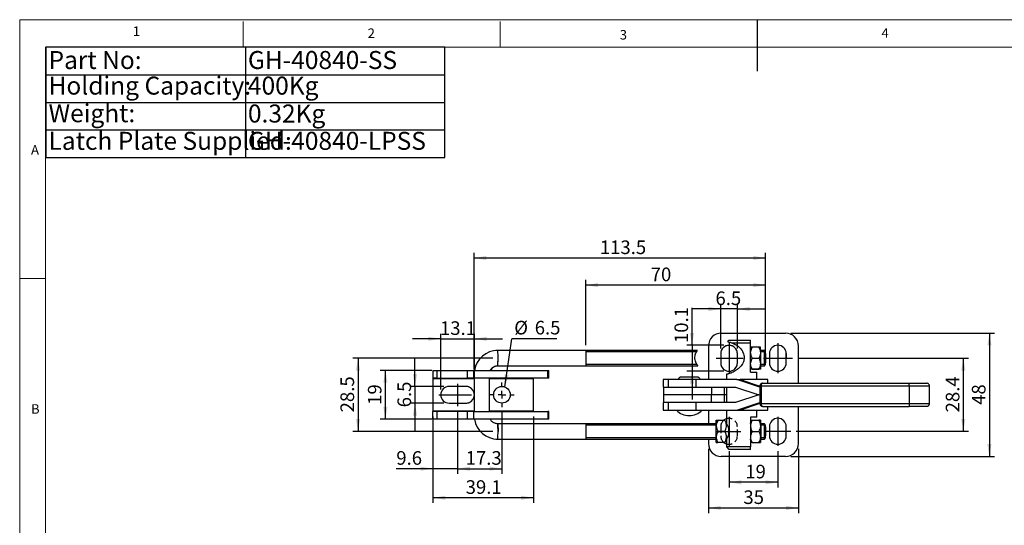
# Model space of a CAD drawing. Units: millimetres. Extents: x 5 to 297, y 6 to 206.
# Drawn here: x 5 to 197, y 108 to 206 of the extents above; entities that cross this region are included whole.
import ezdxf

# ---------------------------------------------------------------- set-up
doc = ezdxf.new("R2010")
doc.units = ezdxf.units.MM
doc.linetypes.add('CENTER', pattern=[10.16, 6.35, -1.27, 1.27, -1.27])
doc.linetypes.add('HIDDEN', pattern=[1.905, 1.27, -0.635])
doc.layers.add('DIM', color=5, linetype='Continuous')
doc.layers.add('SLD-0', color=179, linetype='Continuous')
doc.styles.add('SLDTEXTSTYLE1', font='TXT', dxfattribs={"width": 0.75})
doc.styles.add('SLDTEXTSTYLE3', font='TXT', dxfattribs={"width": 0.7})
doc.dimstyles.new('SLDDIMSTYLE0', dxfattribs={"dimtxt": 2.645833, "dimasz": 2.4, "dimexe": 0, "dimexo": 0.0625, "dimgap": 0.661458, "dimtad": 1, "dimdec": 1, "dimlfac": 2, "dimrnd": 1e-09, "dimzin": 12, "dimdsep": 46, "dimtxsty": 'SLDTEXTSTYLE1', "dimsah": 1, "dimcen": 0.09, "dimadec": 0, "dimazin": 3, "dimtfac": 1, "dimtdec": 1, "dimtofl": 0, "dimtmove": 0, "dimatfit": 3, "dimfxl": 0, "dimfrac": 2, "dimtolj": 1, "dimtzin": 12, "dimarcsym": 0})
doc.dimstyles.new('SLDDIMSTYLE1', dxfattribs={"dimtxt": 2.645833, "dimasz": 2.4, "dimexe": 0, "dimexo": 0.0625, "dimgap": 0.661458, "dimtad": 1, "dimdec": 1, "dimlfac": 2, "dimrnd": 1e-09, "dimzin": 12, "dimdsep": 46, "dimtxsty": 'SLDTEXTSTYLE1', "dimsah": 1, "dimcen": 0.09, "dimadec": 0, "dimazin": 3, "dimtfac": 1, "dimtdec": 1, "dimtmove": 0, "dimatfit": 0, "dimfxl": 0, "dimfrac": 2, "dimtolj": 1, "dimtzin": 12, "dimarcsym": 0})
doc.dimstyles.new('SLDDIMSTYLE2', dxfattribs={"dimtxt": 0.18, "dimasz": 2.4, "dimexe": 0, "dimexo": 0.0625, "dimgap": 0, "dimtad": 0, "dimtih": 1, "dimtoh": 1, "dimdec": 0, "dimrnd": 1e-09, "dimzin": 0, "dimdsep": 46, "dimtxsty": 'Standard', "dimsah": 1, "dimcen": 0.09, "dimadec": 0, "dimazin": 0, "dimtfac": 2.4, "dimtdec": 0, "dimtofl": 0, "dimtmove": 0, "dimatfit": 3, "dimfxl": 0, "dimfrac": 2, "dimtolj": 1, "dimtzin": 0, "dimarcsym": 0})

# ---------------------------------------------------------------- blocks, each defined once
blk = doc.blocks.new('SW_TABLEANNOTATION_0')
at = {"layer": 'DIM', "color": 0}
for p, q in [((0, 0), (0, -21.48)), ((77.61, 0), (0, 0)), ((38.8, 0), (38.8, -21.48)), ((77.61, -21.48), (77.61, 0)), ((0, -5.37), (77.61, -5.37)), ((0, -10.74), (77.61, -10.74)), ((0, -16.11), (77.61, -16.11)), ((0, -21.48), (77.61, -21.48))]:
    blk.add_line(p, q, dxfattribs=at)
at = {"layer": 'DIM', "color": 0, "char_height": 3.5, "attachment_point": 1, "style": 'SLDTEXTSTYLE3'}
for s, insert in [('Part No:', (0.5, -0.75)), ('GH-40840-SS', (39.3, -0.75)), ('Holding Capacity:', (0.5, -5.73)), ('400Kg', (39.3, -5.73)), ('Weight:', (0.5, -11.1)), ('0.32Kg', (39.3, -11.16)), ('Latch Plate Supplied:', (0.5, -16.47)), ('GH-40840-LPSS', (39.3, -16.47))]:
    blk.add_mtext(s, dxfattribs=dict(at, insert=insert))
blk = doc.blocks.new('_D_3')
at = {"layer": 'DIM', "color": 5}
for p, q in [((115.47, 142.98), (115.47, 155.69)), ((150.47, 142.73), (150.47, 155.69)), ((150.47, 154.69), (115.47, 154.69))]:
    blk.add_line(p, q, dxfattribs=at)
for points in [[(115.47, 154.69), (117.87, 154.29), (117.87, 155.09)], [(150.47, 154.69), (148.07, 155.09), (148.07, 154.29)]]:
    blk.add_solid(points, dxfattribs=at)
at = {"layer": 'DIM', "color": 5, "insert": (128.1, 158.1), "char_height": 2.646, "attachment_point": 1, "style": 'SLDTEXTSTYLE1'}
blk.add_mtext('70', dxfattribs=at)
blk = doc.blocks.new('_D_4')
at = {"layer": 'DIM', "color": 5}
for p, q in [((143.34, 122.41), (143.34, 115.34)), ((152.84, 122.41), (152.84, 115.34)), ((152.84, 116.34), (143.34, 116.34))]:
    blk.add_line(p, q, dxfattribs=at)
for points in [[(143.34, 116.34), (145.74, 115.94), (145.74, 116.74)], [(152.84, 116.34), (150.44, 116.74), (150.44, 115.94)]]:
    blk.add_solid(points, dxfattribs=at)
at = {"layer": 'DIM', "color": 5, "insert": (146.5, 119.75), "char_height": 2.646, "attachment_point": 1, "style": 'SLDTEXTSTYLE1'}
blk.add_mtext('19', dxfattribs=at)
blk = doc.blocks.new('_D_5')
at = {"layer": 'DIM', "color": 5}
for p, q in [((90.51, 130.14), (90.51, 117.99)), ((99.16, 129.98), (99.16, 117.99)), ((90.51, 118.99), (99.16, 118.99))]:
    blk.add_line(p, q, dxfattribs=at)
for points in [[(90.51, 118.99), (92.91, 118.59), (92.91, 119.39)], [(99.16, 118.99), (96.76, 119.39), (96.76, 118.59)]]:
    blk.add_solid(points, dxfattribs=at)
at = {"layer": 'DIM', "color": 5, "insert": (92.09, 122.4), "char_height": 2.646, "attachment_point": 1, "style": 'SLDTEXTSTYLE1'}
blk.add_mtext('17.3', dxfattribs=at)
blk = doc.blocks.new('_D_6')
at = {"layer": 'DIM', "color": 5}
for p, q in [((85.73, 129.16), (85.73, 117.99)), ((90.51, 130.14), (90.51, 117.99)), ((85.73, 118.99), (78.59, 118.99)), ((90.51, 118.99), (85.73, 118.99)), ((90.51, 118.99), (96.01, 118.99))]:
    blk.add_line(p, q, dxfattribs=at)
for points in [[(85.73, 118.99), (83.33, 119.39), (83.33, 118.59)], [(90.51, 118.99), (92.91, 118.59), (92.91, 119.39)]]:
    blk.add_solid(points, dxfattribs=at)
at = {"layer": 'DIM', "color": 5, "insert": (78.59, 122.4), "char_height": 2.646, "attachment_point": 1, "style": 'SLDTEXTSTYLE1'}
blk.add_mtext('9.6', dxfattribs=at)
blk = doc.blocks.new('_D_7')
at = {"layer": 'DIM', "color": 5}
for p, q in [((87.23, 144.24), (81.73, 144.24)), ((87.23, 134.36), (87.23, 145.24)), ((87.23, 144.24), (93.78, 144.24)), ((93.78, 134.36), (93.78, 145.24)), ((93.78, 144.24), (99.28, 144.24))]:
    blk.add_line(p, q, dxfattribs=at)
for points in [[(87.23, 144.24), (84.83, 144.64), (84.83, 143.84)], [(93.78, 144.24), (96.18, 143.84), (96.18, 144.64)]]:
    blk.add_solid(points, dxfattribs=at)
at = {"layer": 'DIM', "color": 5, "insert": (87.09, 147.65), "char_height": 2.646, "attachment_point": 1, "style": 'SLDTEXTSTYLE1'}
blk.add_mtext('13.1', dxfattribs=at)
blk = doc.blocks.new('_D_8')
at = {"layer": 'DIM', "color": 5}
for p, q in [((97.38, 140.48), (70.14, 140.48)), ((71.14, 140.48), (71.14, 126.23)), ((97.38, 126.23), (70.14, 126.23))]:
    blk.add_line(p, q, dxfattribs=at)
for points in [[(71.14, 140.48), (70.74, 138.08), (71.54, 138.08)], [(71.14, 126.23), (71.54, 128.63), (70.74, 128.63)]]:
    blk.add_solid(points, dxfattribs=at)
at = {"layer": 'DIM', "color": 5, "insert": (67.73, 129.94), "char_height": 2.646, "attachment_point": 1, "rotation": 90, "style": 'SLDTEXTSTYLE1'}
blk.add_mtext('28.5', dxfattribs=at)
blk = doc.blocks.new('_D_9')
at = {"layer": 'DIM', "color": 5}
for p, q in [((156.7, 140.48), (189.93, 140.48)), ((188.93, 140.48), (188.93, 126.26)), ((156.38, 126.26), (189.93, 126.26))]:
    blk.add_line(p, q, dxfattribs=at)
for points in [[(188.93, 140.48), (188.53, 138.08), (189.33, 138.08)], [(188.93, 126.26), (189.33, 128.66), (188.53, 128.66)]]:
    blk.add_solid(points, dxfattribs=at)
at = {"layer": 'DIM', "color": 5, "insert": (185.52, 129.94), "char_height": 2.646, "attachment_point": 1, "rotation": 90, "style": 'SLDTEXTSTYLE1'}
blk.add_mtext('28.4', dxfattribs=at)
blk = doc.blocks.new('_D_10')
at = {"layer": 'DIM', "color": 5}
for p, q in [((141.72, 150.05), (136.22, 150.05)), ((141.72, 142.36), (141.72, 151.05)), ((144.97, 150.05), (141.72, 150.05)), ((144.97, 142.36), (144.97, 151.05)), ((144.97, 150.05), (150.47, 150.05))]:
    blk.add_line(p, q, dxfattribs=at)
for points in [[(141.72, 150.05), (139.32, 150.45), (139.32, 149.65)], [(144.97, 150.05), (147.37, 149.65), (147.37, 150.45)]]:
    blk.add_solid(points, dxfattribs=at)
at = {"layer": 'DIM', "color": 5, "insert": (140.7, 153.46), "char_height": 2.646, "attachment_point": 1, "style": 'SLDTEXTSTYLE1'}
blk.add_mtext('6.5', dxfattribs=at)
blk = doc.blocks.new('_D_11')
at = {"layer": 'DIM', "color": 5}
for p, q in [((136.14, 142.98), (136.14, 150.26)), ((142.34, 142.98), (135.14, 142.98)), ((136.14, 142.98), (136.14, 137.93)), ((142.34, 137.93), (135.14, 137.93)), ((136.14, 137.93), (136.14, 132.43))]:
    blk.add_line(p, q, dxfattribs=at)
for points in [[(136.14, 142.98), (136.54, 145.38), (135.74, 145.38)], [(136.14, 137.93), (135.74, 135.53), (136.54, 135.53)]]:
    blk.add_solid(points, dxfattribs=at)
at = {"layer": 'DIM', "color": 5, "insert": (132.73, 143.42), "char_height": 2.646, "attachment_point": 1, "rotation": 90, "style": 'SLDTEXTSTYLE1'}
blk.add_mtext('10.1', dxfattribs=at)
blk = doc.blocks.new('_D_12')
at = {"layer": 'DIM', "color": 5}
for p, q in [((155.34, 145.36), (195.01, 145.36)), ((194.01, 145.36), (194.01, 121.36)), ((155.34, 121.36), (195.01, 121.36))]:
    blk.add_line(p, q, dxfattribs=at)
for points in [[(194.01, 145.36), (193.61, 142.96), (194.41, 142.96)], [(194.01, 121.36), (194.41, 123.76), (193.61, 123.76)]]:
    blk.add_solid(points, dxfattribs=at)
at = {"layer": 'DIM', "color": 5, "insert": (190.6, 131.4), "char_height": 2.646, "attachment_point": 1, "rotation": 90, "style": 'SLDTEXTSTYLE1'}
blk.add_mtext('48', dxfattribs=at)
blk = doc.blocks.new('_D_13')
at = {"layer": 'DIM', "color": 5}
for p, q in [((139.34, 122.86), (139.34, 110.36)), ((156.84, 122.86), (156.84, 110.36)), ((139.34, 111.36), (156.84, 111.36))]:
    blk.add_line(p, q, dxfattribs=at)
for points in [[(139.34, 111.36), (141.74, 110.96), (141.74, 111.76)], [(156.84, 111.36), (154.44, 111.76), (154.44, 110.96)]]:
    blk.add_solid(points, dxfattribs=at)
at = {"layer": 'DIM', "color": 5, "insert": (146.14, 114.77), "char_height": 2.646, "attachment_point": 1, "style": 'SLDTEXTSTYLE1'}
blk.add_mtext('35', dxfattribs=at)
blk = doc.blocks.new('_D_14')
at = {"layer": 'DIM', "color": 5}
for p, q in [((85.73, 129.16), (85.73, 112.33)), ((105.28, 129.16), (105.28, 112.33)), ((105.28, 113.33), (85.73, 113.33))]:
    blk.add_line(p, q, dxfattribs=at)
for points in [[(85.73, 113.33), (88.13, 112.93), (88.13, 113.73)], [(105.28, 113.33), (102.88, 113.73), (102.88, 112.93)]]:
    blk.add_solid(points, dxfattribs=at)
at = {"layer": 'DIM', "color": 5, "insert": (92.09, 116.74), "char_height": 2.646, "attachment_point": 1, "style": 'SLDTEXTSTYLE1'}
blk.add_mtext('39.1', dxfattribs=at)
blk = doc.blocks.new('_D_15')
at = {"layer": 'DIM', "color": 5}
for p, q in [((85.48, 138.11), (75.47, 138.11)), ((76.47, 128.61), (76.47, 138.11)), ((85.48, 128.61), (75.47, 128.61))]:
    blk.add_line(p, q, dxfattribs=at)
for points in [[(76.47, 138.11), (76.07, 135.71), (76.87, 135.71)], [(76.47, 128.61), (76.87, 131.01), (76.07, 131.01)]]:
    blk.add_solid(points, dxfattribs=at)
at = {"layer": 'DIM', "color": 5, "insert": (73.06, 131.4), "char_height": 2.646, "attachment_point": 1, "rotation": 90, "style": 'SLDTEXTSTYLE1'}
blk.add_mtext('19', dxfattribs=at)
blk = doc.blocks.new('_D_16')
at = {"layer": 'DIM', "color": 5}
for p, q in [((82.23, 134.98), (82.23, 140.48)), ((87.86, 134.98), (81.23, 134.98)), ((82.23, 134.98), (82.23, 131.73)), ((87.86, 131.73), (81.23, 131.73)), ((82.23, 131.73), (82.23, 126.23))]:
    blk.add_line(p, q, dxfattribs=at)
for points in [[(82.23, 134.98), (82.63, 137.38), (81.83, 137.38)], [(82.23, 131.73), (81.83, 129.33), (82.63, 129.33)]]:
    blk.add_solid(points, dxfattribs=at)
at = {"layer": 'DIM', "color": 5, "insert": (78.82, 130.92), "char_height": 2.646, "attachment_point": 1, "rotation": 90, "style": 'SLDTEXTSTYLE1'}
blk.add_mtext('6.5', dxfattribs=at)
blk = doc.blocks.new('_D_17')
at = {"layer": 'DIM', "color": 5}
for p, q in [((93.73, 138.36), (93.73, 160.96)), ((150.47, 141.48), (150.47, 160.96)), ((150.47, 159.96), (93.73, 159.96))]:
    blk.add_line(p, q, dxfattribs=at)
for points in [[(93.73, 159.96), (96.13, 159.56), (96.13, 160.36)], [(150.47, 159.96), (148.07, 160.36), (148.07, 159.56)]]:
    blk.add_solid(points, dxfattribs=at)
at = {"layer": 'DIM', "color": 5, "insert": (118.2, 163.37), "char_height": 2.646, "attachment_point": 1, "style": 'SLDTEXTSTYLE1'}
blk.add_mtext('113.5', dxfattribs=at)
blk = doc.blocks.new('SW_NOTE_1')
at = {"layer": 'DIM', "color": 0}
blk.add_line((8.76, 0), (0, 0), dxfattribs=at)
at = {"layer": 'DIM', "color": 0, "char_height": 2.646, "attachment_point": 1, "style": 'SLDTEXTSTYLE1'}
for s, insert in [('%%c', (0.44, 3.47)), ('6.5', (4.43, 3.47))]:
    blk.add_mtext(s, dxfattribs=dict(at, insert=insert))
blk = doc.blocks.new('SW_CENTERMARKSYMBOL_1')
at = {"layer": 'DIM', "color": 0}
for p, q in [((0, 1.5), (0, 2.375)), ((-1.5, 0), (-2.375, 0)), ((0, 0), (-0.75, 0)), ((0, 0), (0, 0.75)), ((0, 0), (0, -0.75)), ((0, 0), (0.75, 0)), ((1.5, 0), (2.375, 0)), ((0, -1.5), (0, -2.375))]:
    blk.add_line(p, q, dxfattribs=at)

msp = doc.modelspace()

# ---------------------------------------------------------------- linework, layer by layer
at = {"color": 7, "linetype": 'Continuous', "lineweight": 25}
for p, q in [((141.84, 145.359), (154.34, 145.359)), ((143.319, 143.984), (143.053, 143.719)), ((143.319, 143.984), (147.504, 143.984)), ((147.516, 143.484), (147.504, 143.984)), ((98.36, 141.958), (97.939, 141.966)), ((137.174, 141.984), (98.355, 141.984)), ((98.36, 141.959), (98.355, 141.984)), ((139.34, 142.859), (139.34, 136.359)), ((143.814, 143.484), (147.516, 143.484)), ((147.516, 137.734), (147.516, 143.484)), ((149.157, 142.649), (147.828, 142.649)), ((150.219, 141.984), (149.438, 141.984)), ((150.469, 141.734), (150.219, 141.984)), ((156.84, 135.609), (156.84, 142.859)), ((141.715, 141.359), (141.715, 139.559)), ((144.965, 139.559), (144.965, 141.359)), ((147.852, 140.484), (149.181, 140.484)), ((151.215, 141.359), (151.215, 139.559)), ((154.465, 139.559), (154.465, 141.359)), ((85.731, 138.109), (85.731, 136.609)), ((85.731, 138.109), (86.481, 138.109)), ((86.481, 138.109), (86.481, 136.609)), ((86.481, 138.109), (92.356, 138.109)), ((92.356, 138.109), (92.356, 136.609)), ((92.356, 138.109), (93.706, 138.109)), ((93.706, 136.609), (93.706, 138.109)), ((93.706, 138.109), (108.068, 138.109)), ((98.355, 138.984), (137.269, 138.984)), ((108.068, 136.609), (108.068, 138.109)), ((108.068, 138.109), (108.281, 138.109)), ((108.281, 136.609), (108.281, 138.109)), ((147.828, 138.319), (149.157, 138.319)), ((149.429, 138.984), (150.219, 138.984)), ((150.219, 138.985), (150.469, 139.235)), ((86.481, 136.609), (85.731, 136.609)), ((85.731, 136.609), (85.731, 136.559)), ((85.731, 136.559), (85.731, 130.159)), ((86.481, 136.609), (92.356, 136.609)), ((93.706, 136.609), (92.356, 136.609)), ((108.068, 136.609), (93.706, 136.609)), ((93.731, 136.609), (93.731, 130.109)), ((96.731, 130.109), (96.731, 136.609)), ((105.281, 136.559), (105.281, 136.609)), ((105.281, 130.159), (105.281, 136.559)), ((108.281, 136.609), (108.068, 136.609)), ((130.493, 136.359), (130.493, 134.859)), ((130.493, 136.359), (130.506, 136.359)), ((130.506, 136.359), (130.506, 134.859)), ((131.502, 136.359), (130.506, 136.359)), ((131.502, 136.359), (131.502, 134.859)), ((136.858, 136.359), (131.502, 136.359)), ((137.256, 136.772), (133.931, 136.772)), ((136.858, 136.359), (136.858, 134.859)), ((144.876, 136.359), (136.858, 136.359)), ((142.819, 137.353), (142.819, 136.359)), ((149.359, 134.869), (144.876, 136.359)), ((144.876, 136.359), (145.484, 136.359)), ((145.484, 136.359), (149.359, 135.064)), ((146.152, 136.359), (145.484, 136.359)), ((150.894, 136.359), (146.152, 136.359)), ((147.516, 137.734), (148.769, 137.734)), ((148.769, 136.359), (148.769, 137.734)), ((150.894, 135.609), (150.894, 136.359)), ((92.156, 134.984), (88.856, 134.984)), ((130.506, 134.859), (130.493, 134.859)), ((130.506, 134.859), (131.502, 134.859)), ((130.593, 134.859), (130.593, 133.359)), ((131.502, 134.859), (136.858, 134.859)), ((136.858, 134.859), (144.632, 134.859)), ((139.922, 134.859), (139.922, 133.359)), ((142.38, 134.859), (142.38, 133.359)), ((142.819, 134.859), (142.819, 131.859)), ((144.632, 134.859), (149.143, 133.359)), ((149.359, 135.115), (149.359, 131.609)), ((149.36, 135.109), (149.362, 135.109)), ((149.609, 135.109), (149.609, 131.609)), ((149.609, 135.109), (178.398, 135.109)), ((149.877, 135.609), (178.398, 135.609)), ((178.398, 135.109), (178.398, 131.609)), ((182.336, 131.609), (182.336, 135.109)), ((130.593, 133.359), (130.593, 131.859)), ((139.922, 133.359), (130.593, 133.359)), ((142.38, 133.359), (139.922, 133.359)), ((139.922, 131.859), (139.922, 133.359)), ((142.819, 133.359), (142.38, 133.359)), ((142.38, 133.359), (142.38, 131.859)), ((149.143, 133.359), (144.632, 131.859)), ((148.769, 133.235), (148.769, 133.484)), ((149.143, 133.359), (148.769, 133.359)), ((88.856, 131.734), (92.156, 131.734)), ((130.493, 131.859), (130.493, 130.359)), ((130.493, 131.859), (130.506, 131.859)), ((130.506, 130.359), (130.493, 130.359)), ((130.506, 131.859), (130.506, 130.359)), ((131.502, 131.859), (130.506, 131.859)), ((130.506, 130.359), (131.502, 130.359)), ((131.502, 131.859), (131.502, 130.359)), ((136.858, 131.859), (131.502, 131.859)), ((131.502, 130.359), (136.858, 130.359)), ((136.858, 131.859), (136.858, 130.359)), ((144.632, 131.859), (136.858, 131.859)), ((136.858, 130.359), (144.876, 130.359)), ((139.34, 130.359), (139.34, 127.734)), ((142.819, 130.359), (142.819, 127.851)), ((144.876, 130.359), (149.359, 131.85)), ((144.876, 130.359), (145.484, 130.359)), ((149.359, 131.655), (145.484, 130.359)), ((145.484, 130.359), (146.152, 130.359)), ((146.152, 130.359), (150.894, 130.359)), ((148.769, 128.984), (148.769, 130.359)), ((178.398, 131.609), (149.609, 131.609)), ((149.877, 131.109), (178.397, 131.109)), ((150.894, 130.359), (150.894, 131.109)), ((156.84, 123.859), (156.84, 131.109)), ((178.397, 131.127), (178.397, 131.109)), ((181.894, 131.145), (181.895, 131.134)), ((85.731, 130.159), (85.731, 130.109)), ((85.731, 128.609), (85.731, 130.109)), ((86.481, 130.109), (85.731, 130.109)), ((86.481, 128.609), (85.731, 128.609)), ((86.481, 130.109), (86.481, 128.609)), ((92.356, 130.109), (86.481, 130.109)), ((92.356, 128.609), (86.481, 128.609)), ((92.356, 130.109), (92.356, 128.609)), ((93.706, 130.109), (92.356, 130.109)), ((93.706, 128.609), (92.356, 128.609)), ((93.706, 128.609), (93.706, 130.109)), ((93.706, 130.109), (108.068, 130.109)), ((108.068, 128.609), (93.706, 128.609)), ((105.281, 130.109), (105.281, 130.159)), ((108.068, 130.109), (108.068, 128.609)), ((108.281, 130.109), (108.068, 130.109)), ((108.281, 128.609), (108.068, 128.609)), ((108.281, 128.609), (108.281, 130.109)), ((141.179, 128.399), (142.508, 128.399)), ((148.769, 128.984), (147.516, 128.984)), ((147.516, 128.984), (147.516, 123.234)), ((147.828, 128.399), (149.157, 128.399)), ((140.821, 127.734), (98.355, 127.734)), ((98.36, 127.709), (98.355, 127.734)), ((142.895, 127.734), (142.789, 127.734)), ((150.219, 127.734), (149.498, 127.734)), ((150.469, 127.484), (150.219, 127.734)), ((151.215, 127.159), (151.215, 125.359)), ((154.465, 125.359), (154.465, 127.159)), ((97.939, 124.753), (98.36, 124.76)), ((98.355, 124.734), (98.36, 124.76)), ((98.355, 124.734), (140.821, 124.734)), ((139.34, 124.734), (139.34, 123.859)), ((142.532, 126.234), (141.203, 126.234)), ((142.78, 124.734), (142.896, 124.734)), ((142.819, 124.617), (142.819, 123.234)), ((147.852, 126.234), (149.181, 126.234)), ((149.498, 124.734), (150.219, 124.734)), ((150.219, 124.735), (150.469, 124.985)), ((142.508, 124.069), (141.179, 124.069)), ((142.819, 123.234), (143.319, 122.734)), ((147.516, 123.234), (142.819, 123.234)), ((147.504, 122.734), (143.319, 122.734)), ((147.504, 122.734), (147.516, 123.234)), ((147.828, 124.069), (149.157, 124.069)), ((154.34, 121.359), (141.84, 121.359))]:
    msp.add_line(p, q, dxfattribs=at)
at = {"color": 8, "linetype": 'Continuous', "lineweight": 25}
for p, q in [((85.731, 136.559), (93.731, 136.559)), ((96.731, 136.559), (105.281, 136.559)), ((146.152, 136.136), (146.152, 136.359)), ((178.398, 135.109), (182.336, 135.109)), ((146.152, 130.359), (146.152, 130.583)), ((149.609, 131.609), (149.359, 131.609)), ((182.336, 131.609), (178.398, 131.609)), ((93.731, 130.159), (85.731, 130.159)), ((105.281, 130.159), (96.731, 130.159))]:
    msp.add_line(p, q, dxfattribs=at)
at = {"color": 7, "linetype": 'Continuous', "lineweight": 25, "flags": 128}
for points in [[(140.79, 124.734), (140.791, 124.68), (140.797, 124.43), (140.804, 124.241), (140.811, 124.12), (140.819, 124.071), (140.826, 124.095), (140.834, 124.193), (140.841, 124.36), (140.847, 124.591), (140.852, 124.877), (140.857, 125.21), (140.86, 125.578), (140.861, 125.968), (140.861, 126.368), (140.86, 126.762), (140.858, 127.139), (140.854, 127.485), (140.849, 127.788), (140.843, 128.039), (140.836, 128.228), (140.829, 128.349), (140.821, 128.398), (140.813, 128.373), (140.806, 128.276), (140.799, 128.109), (140.799, 128.109)], [(149.447, 128.109), (149.454, 128.276), (149.462, 128.373), (149.47, 128.398), (149.477, 128.349), (149.484, 128.228), (149.491, 128.039), (149.497, 127.788), (149.502, 127.485), (149.506, 127.139), (149.509, 126.762), (149.51, 126.368), (149.51, 125.968), (149.508, 125.578), (149.505, 125.21), (149.501, 124.877), (149.495, 124.591), (149.489, 124.36), (149.482, 124.193), (149.475, 124.095), (149.467, 124.071), (149.459, 124.12), (149.452, 124.241), (149.445, 124.43), (149.439, 124.68), (149.438, 124.734)], [(140.799, 128.109), (140.793, 127.878), (140.79, 127.734)], [(142.873, 124.734), (142.839, 124.661), (142.819, 124.609), (142.871, 124.687), (142.989, 124.907), (143.147, 125.268), (143.291, 125.781), (143.332, 126.327), (143.272, 126.783), (143.149, 127.194), (142.987, 127.567), (142.855, 127.808), (142.819, 127.859), (142.819, 127.859)], [(149.438, 127.734), (149.441, 127.878), (149.447, 128.109)], [(142.352, 124.069), (142.635, 123.895), (142.819, 123.82)]]:
    msp.add_lwpolyline(points, dxfattribs=at)
at = {"color": 7, "linetype": 'Continuous', "lineweight": 25}
msp.add_circle((99.156, 133.359), 1.625, dxfattribs=at)
for centre, radius, start, end in [((141.84, 142.859), 2.5, 90, 180), ((154.34, 142.859), 2.5, 0, 90), ((98.355, 137.36), 4.624, 90.00389, 170.67414), ((143.34, 141.359), 1.625, 0, 180), ((127.885, 140.804), 22.366, 359.18168, 3.02579), ((152.84, 141.359), 1.625, 0, 180), ((133.639, 140.054), 16.614, 356.30843, 1.48409), ((126.754, 140.484), 23.748, 356.98333, 3.01667), ((98.355, 137.36), 1.625, 90.00263, 152.52037), ((143.34, 139.559), 1.625, 180, 360), ((152.84, 139.559), 1.625, 180, 360), ((88.856, 133.359), 1.625, 90, 270), ((92.156, 133.359), 1.625, 14.25003, 90), ((-106.22, 135.232), 284.618, 359.97529, 0.07594), ((92.156, 133.359), 1.625, 270, 345.74997), ((135.593, 132.811), 3.501, 224.43519, 270), ((135.593, 132.811), 3.501, 270, 315.56481), ((98.355, 129.359), 4.624, 189.3267, 269.99527), ((143.34, 127.159), 1.625, 108.70535, 130.26033), ((152.84, 127.159), 1.625, 0, 180), ((103.894, 126.144), 36.96, 358.12571, 2.46587), ((121.804, 126.234), 28.455, 356.97826, 3.02174), ((126.754, 126.234), 23.748, 356.98333, 3.01667), ((140.109, 124.887), 0.727, 347.92303, 3.85128), ((152.84, 125.359), 1.625, 180, 0), ((141.84, 123.859), 2.5, 180, 270), ((154.34, 123.859), 2.5, 270, 0)]:
    msp.add_arc(centre, radius, start, end, dxfattribs=at)
at = {"color": 8, "linetype": 'Continuous', "lineweight": 25}
for centre, radius, start, end in [((65.869, 140.53), 32.522, 357.27643, 2.51804), ((62.038, 126.235), 36.352, 357.67509, 2.32375)]:
    msp.add_arc(centre, radius, start, end, dxfattribs=at)
at = {"color": 7, "linetype": 'Continuous', "lineweight": 25}
for points, knots in [([(143.063, 143.709), (143.059, 143.71), (143.047, 143.713), (143.14, 143.69), (143.354, 143.635), (143.635, 143.543), (143.814, 143.484)], [0, 0, 0, 0, 0.1136637, 0.3496684, 0.5857717, 1, 1, 1, 1]), ([(136.701, 140.484), (136.706, 140.633), (136.716, 140.928), (136.835, 141.332), (136.994, 141.686), (137.127, 141.907), (137.189, 142), (137.176, 141.98), (137.174, 141.978)], [0, 0, 0, 0, 0.1831808, 0.3655281, 0.5671274, 0.7972524, 0.9784494, 1, 1, 1, 1]), ([(143.814, 143.484), (143.93, 143.44), (144.163, 143.352), (144.545, 143.168), (144.929, 142.937), (145.293, 142.656), (145.614, 142.323), (145.885, 141.946), (146.097, 141.527), (146.27, 140.99), (146.322, 140.323), (146.128, 139.672), (145.833, 139.165), (145.515, 138.77), (145.147, 138.42), (144.743, 138.112), (144.322, 137.856), (143.924, 137.663), (143.578, 137.531), (143.295, 137.447), (143.074, 137.395), (142.916, 137.367), (142.828, 137.352), (142.828, 137.353), (142.827, 137.353)], [0, 0, 0, 0, 0.0425939, 0.0851819, 0.1278116, 0.1704392, 0.2121426, 0.2538645, 0.2967153, 0.3395393, 0.4075756, 0.4757465, 0.5213727, 0.5670418, 0.6136406, 0.6602189, 0.7088121, 0.7573762, 0.800412, 0.8434537, 0.8848662, 0.926288, 0.9700049, 1, 1, 1, 1]), ([(147.78, 142.649), (147.705, 142.649), (147.552, 142.649), (147.457, 142.649), (147.476, 142.649), (147.582, 142.649), (147.735, 142.649), (147.828, 142.649)], [0, 0, 0, 0, 0.2161911, 0.4397743, 0.5934291, 0.7522186, 1, 1, 1, 1]), ([(147.516, 142.054), (147.522, 142.079), (147.57, 142.288), (147.682, 142.48), (147.78, 142.649)], [0, 0, 0, 0, 0.1218087, 1, 1, 1, 1]), ([(147.828, 142.649), (147.749, 142.501), (147.593, 142.21), (147.541, 141.891), (147.516, 141.734)], [0, 0, 0, 0, 0.5075484, 1, 1, 1, 1]), ([(149.181, 140.484), (149.258, 140.633), (149.414, 140.934), (149.514, 141.378), (149.5, 141.783), (149.398, 142.199), (149.248, 142.479), (149.157, 142.649)], [0, 0, 0, 0, 0.2161911, 0.4397742, 0.593429, 0.7522187, 1, 1, 1, 1]), ([(137.269, 139.001), (137.272, 138.997), (137.28, 138.987), (137.197, 139.099), (137.05, 139.324), (136.873, 139.674), (136.736, 140.085), (136.711, 140.366), (136.701, 140.484)], [0, 0, 0, 0, 0.0853105, 0.2520429, 0.4356227, 0.6550752, 0.853881, 1, 1, 1, 1]), ([(147.516, 141.507), (147.516, 141.457), (147.518, 141.286), (147.616, 140.935), (147.762, 140.655), (147.852, 140.484)], [0, 0, 0, 0, 0.1413599, 0.4767089, 1, 1, 1, 1]), ([(147.852, 140.484), (147.77, 140.336), (147.605, 140.04), (147.546, 139.715), (147.516, 139.553)], [0, 0, 0, 0, 0.4994003, 1, 1, 1, 1]), ([(149.157, 138.319), (149.237, 138.468), (149.4, 138.769), (149.51, 139.213), (149.504, 139.618), (149.412, 140.034), (149.268, 140.314), (149.181, 140.484)], [0, 0, 0, 0, 0.216191, 0.4397742, 0.5934289, 0.7522186, 1, 1, 1, 1]), ([(96.898, 138.109), (96.923, 138.162), (96.997, 138.316), (97.186, 138.535), (97.448, 138.75), (97.833, 138.955), (98.153, 138.989), (98.36, 139.01)], [0, 0, 0, 0, 0.0961824, 0.2846084, 0.4730014, 0.6574479, 1, 1, 1, 1]), ([(147.516, 139.23), (147.516, 139.217), (147.516, 139.084), (147.604, 138.77), (147.743, 138.49), (147.828, 138.319)], [0, 0, 0, 0, 0.0409687, 0.4155265, 1, 1, 1, 1]), ([(147.78, 138.319), (147.694, 138.466), (147.575, 138.669), (147.529, 138.89), (147.516, 138.951)], [0, 0, 0, 0, 0.7269182, 1, 1, 1, 1]), ([(133.931, 136.772), (133.876, 136.766), (133.761, 136.752), (133.622, 136.649), (133.534, 136.509), (133.523, 136.408), (133.518, 136.359)], [0, 0, 0, 0, 0.2537711, 0.5314164, 0.7738088, 1, 1, 1, 1]), ([(137.668, 136.359), (137.663, 136.408), (137.653, 136.509), (137.564, 136.649), (137.425, 136.752), (137.311, 136.766), (137.256, 136.772)], [0, 0, 0, 0, 0.2261904, 0.4685839, 0.7462265, 1, 1, 1, 1]), ([(149.877, 135.609), (149.81, 135.602), (149.677, 135.588), (149.532, 135.492), (149.444, 135.389), (149.396, 135.302), (149.366, 135.208), (149.362, 135.142), (149.36, 135.109)], [0, 0, 0, 0, 0.2636645, 0.5191668, 0.6456819, 0.7639392, 0.8833631, 1, 1, 1, 1]), ([(149.609, 135.109), (149.61, 135.142), (149.612, 135.208), (149.628, 135.302), (149.653, 135.389), (149.698, 135.492), (149.774, 135.588), (149.842, 135.602), (149.877, 135.609)], [0, 0, 0, 0, 0.11664796, 0.23606062, 0.35434257, 0.4808335, 0.73633527, 1, 1, 1, 1]), ([(178.398, 135.609), (178.616, 135.609), (179.066, 135.609), (179.732, 135.609), (180.37, 135.609), (180.931, 135.609), (181.302, 135.609), (181.529, 135.609), (181.702, 135.609), (181.836, 135.609), (181.831, 135.609), (181.828, 135.609)], [0, 0, 0, 0, 0.1162413, 0.2399238, 0.3690642, 0.5010344, 0.6328399, 0.6972394, 0.7616867, 0.8846486, 1, 1, 1, 1]), ([(182.336, 135.109), (182.329, 135.172), (182.314, 135.302), (182.196, 135.472), (182.025, 135.588), (181.892, 135.603), (181.828, 135.609)], [0, 0, 0, 0, 0.2421057, 0.5017435, 0.7605055, 1, 1, 1, 1]), ([(149.36, 131.609), (149.362, 131.577), (149.366, 131.511), (149.396, 131.417), (149.444, 131.329), (149.532, 131.227), (149.677, 131.131), (149.81, 131.117), (149.877, 131.109)], [0, 0, 0, 0, 0.1166463, 0.2360608, 0.3543384, 0.4808333, 0.7363355, 1, 1, 1, 1]), ([(149.877, 131.109), (149.842, 131.117), (149.774, 131.131), (149.698, 131.227), (149.653, 131.329), (149.628, 131.417), (149.612, 131.511), (149.61, 131.577), (149.609, 131.609)], [0, 0, 0, 0, 0.2636647, 0.5191665, 0.6456852, 0.7639396, 0.8833646, 1, 1, 1, 1]), ([(178.397, 131.118), (178.622, 131.119), (179.088, 131.121), (179.784, 131.125), (180.456, 131.13), (181.055, 131.135), (181.536, 131.141), (181.863, 131.148), (182.038, 131.154), (182.042, 131.159), (182.044, 131.161)], [0, 0, 0, 0, 0.1170925, 0.2424816, 0.3742448, 0.509742, 0.6458853, 0.7795407, 0.9079401, 1, 1, 1, 1]), ([(182.019, 131.145), (182.065, 131.168), (182.157, 131.214), (182.259, 131.331), (182.324, 131.467), (182.332, 131.563), (182.336, 131.609)], [0, 0, 0, 0, 0.2554394, 0.5147729, 0.7662088, 1, 1, 1, 1]), ([(98.36, 127.708), (98.153, 127.73), (97.833, 127.764), (97.448, 127.969), (97.186, 128.184), (96.997, 128.402), (96.923, 128.557), (96.898, 128.609)], [0, 0, 0, 0, 0.3425521, 0.5269986, 0.7153916, 0.9038176, 1, 1, 1, 1]), ([(141.179, 128.399), (141.102, 128.251), (140.946, 127.95), (140.846, 127.506), (140.861, 127.101), (140.963, 126.685), (141.112, 126.405), (141.203, 126.234)], [0, 0, 0, 0, 0.2161912, 0.4397745, 0.5934289, 0.7522185, 1, 1, 1, 1]), ([(142.532, 126.234), (142.609, 126.383), (142.765, 126.684), (142.865, 127.128), (142.851, 127.533), (142.749, 127.949), (142.599, 128.229), (142.508, 128.399)], [0, 0, 0, 0, 0.2161912, 0.4397743, 0.5934291, 0.7522189, 1, 1, 1, 1]), ([(147.516, 127.804), (147.522, 127.829), (147.57, 128.038), (147.682, 128.23), (147.78, 128.399)], [0, 0, 0, 0, 0.1218083, 1, 1, 1, 1]), ([(147.516, 128.399), (147.534, 128.399), (147.593, 128.399), (147.731, 128.399), (147.828, 128.399)], [0, 0, 0, 0, 0.30363463, 1, 1, 1, 1]), ([(147.828, 128.399), (147.749, 128.251), (147.593, 127.96), (147.541, 127.641), (147.516, 127.484)], [0, 0, 0, 0, 0.5075477, 1, 1, 1, 1]), ([(149.181, 126.234), (149.258, 126.383), (149.414, 126.684), (149.514, 127.128), (149.5, 127.533), (149.398, 127.949), (149.248, 128.229), (149.157, 128.399)], [0, 0, 0, 0, 0.2161912, 0.4397743, 0.5934291, 0.7522188, 1, 1, 1, 1]), ([(142.819, 127.859), (142.821, 127.853), (142.822, 127.845), (142.866, 127.751), (142.873, 127.734)], [0, 0, 0, 0, 0.8234148, 1, 1, 1, 1]), ([(147.516, 127.257), (147.516, 127.207), (147.518, 127.036), (147.616, 126.685), (147.762, 126.405), (147.852, 126.234)], [0, 0, 0, 0, 0.1413595, 0.4767089, 1, 1, 1, 1]), ([(141.203, 126.234), (141.123, 126.086), (140.96, 125.785), (140.851, 125.341), (140.856, 124.936), (140.949, 124.52), (141.092, 124.24), (141.179, 124.069)], [0, 0, 0, 0, 0.2161912, 0.4397742, 0.5934288, 0.7522187, 1, 1, 1, 1]), ([(142.508, 124.069), (142.588, 124.218), (142.751, 124.519), (142.861, 124.963), (142.856, 125.368), (142.763, 125.784), (142.62, 126.064), (142.532, 126.234)], [0, 0, 0, 0, 0.2161912, 0.4397743, 0.5934291, 0.7522187, 1, 1, 1, 1]), ([(147.852, 126.234), (147.77, 126.086), (147.605, 125.79), (147.546, 125.465), (147.516, 125.303)], [0, 0, 0, 0, 0.4994003, 1, 1, 1, 1]), ([(147.516, 124.98), (147.516, 124.967), (147.516, 124.834), (147.604, 124.52), (147.743, 124.24), (147.828, 124.069)], [0, 0, 0, 0, 0.0409684, 0.4155261, 1, 1, 1, 1]), ([(147.78, 124.069), (147.694, 124.216), (147.575, 124.419), (147.529, 124.64), (147.516, 124.701)], [0, 0, 0, 0, 0.7269192, 1, 1, 1, 1]), ([(149.157, 124.069), (149.237, 124.218), (149.4, 124.519), (149.51, 124.963), (149.504, 125.368), (149.412, 125.784), (149.268, 126.064), (149.181, 126.234)], [0, 0, 0, 0, 0.2161913, 0.4397743, 0.5934291, 0.7522187, 1, 1, 1, 1]), ([(149.109, 124.069), (149.191, 124.069), (149.357, 124.069), (149.471, 124.069), (149.471, 124.069), (149.383, 124.069), (149.242, 124.069), (149.157, 124.069)], [0, 0, 0, 0, 0.2161914, 0.4397744, 0.5934288, 0.7522186, 1, 1, 1, 1])]:
    msp.add_open_spline(points, degree=3, knots=knots, dxfattribs=at)
at = {"color": 8, "linetype": 'Continuous', "lineweight": 25}
for points, knots in [([(149.362, 135.109), (149.363, 135.109), (149.365, 135.109), (149.393, 135.109), (149.425, 135.109), (149.466, 135.109), (149.526, 135.109), (149.577, 135.109), (149.609, 135.109)], [0, 0, 0, 0, 0.20514756, 0.34005946, 0.47812348, 0.6161875, 0.75110013, 1, 1, 1, 1]), ([(178.398, 131.609), (178.398, 131.544), (178.398, 131.413), (178.398, 131.249), (178.397, 131.146), (178.397, 131.132), (178.397, 131.127)], [0, 0, 0, 0, 0.283007, 0.5660136, 0.8490217, 1, 1, 1, 1])]:
    msp.add_open_spline(points, degree=3, knots=knots, dxfattribs=at)
at = {"layer": 'DIM'}
msp.add_line((148.806, 206.304), (148.806, 196.304), dxfattribs=at)
at = {"layer": 'DIM', "color": 7}
for p, q in [((115.469, 141.984), (115.469, 138.984)), ((149.468, 142.649), (149.157, 142.649)), ((149.468, 141.984), (149.468, 142.649)), ((149.468, 141.984), (149.468, 138.984)), ((98.355, 138.985), (98.384, 140.484)), ((137.033, 141.734), (115.469, 141.734)), ((150.469, 141.734), (149.468, 141.734)), ((137.099, 139.235), (115.469, 139.235)), ((149.468, 138.32), (147.516, 138.319)), ((150.469, 139.235), (149.468, 139.235)), ((149.468, 138.984), (149.468, 138.32)), ((149.468, 128.399), (149.157, 128.399)), ((98.355, 127.734), (98.384, 126.234)), ((115.469, 127.734), (115.469, 124.734)), ((140.82, 127.484), (115.469, 127.484)), ((149.468, 127.734), (149.468, 124.734)), ((150.469, 127.484), (149.468, 127.484)), ((140.82, 124.985), (115.469, 124.985)), ((150.469, 124.985), (149.468, 124.985)), ((147.828, 124.069), (147.516, 124.069))]:
    msp.add_line(p, q, dxfattribs=at)
at = {"layer": 'DIM', "color": 1, "linetype": 'CENTER'}
for p, q in [((143.34, 143.484), (143.34, 137.57)), ((152.84, 143.398), (152.84, 137.57)), ((140.82, 140.484), (146.068, 140.484)), ((150.018, 140.484), (155.696, 140.484)), ((90.506, 135.504), (90.506, 131.141)), ((86.87, 133.359), (94.154, 133.359)), ((143.34, 129.087), (143.34, 123.415)), ((152.84, 129.087), (152.84, 123.415)), ((140.996, 126.234), (145.663, 126.234)), ((150.469, 126.259), (155.378, 126.259))]:
    msp.add_line(p, q, dxfattribs=at)
at = {"layer": 'DIM', "color": 7, "linetype": 'HIDDEN'}
for p, q in [((141.715, 141.359), (141.715, 139.559)), ((144.965, 139.559), (144.965, 141.359)), ((140.82, 128.399), (141.179, 128.399)), ((140.82, 127.734), (140.82, 124.734)), ((141.715, 127.159), (141.715, 125.359)), ((144.965, 125.359), (144.965, 127.159)), ((140.82, 124.07), (141.179, 124.069))]:
    msp.add_line(p, q, dxfattribs=at)
at = {"layer": 'DIM', "color": 5}
for p, q in [((154.465, 141.359), (154.465, 140.484)), ((154.465, 125.359), (154.465, 126.259))]:
    msp.add_line(p, q, dxfattribs=at)
at = {"layer": 'DIM', "color": 7, "linetype": 'HIDDEN'}
for centre, start, end in [((143.34, 141.359), 0, 180), ((143.34, 139.559), 180, 360), ((92.156, 133.359), 270, 90), ((143.34, 127.159), 0, 180), ((143.34, 125.359), 180, 0)]:
    msp.add_arc(centre, 1.625, start, end, dxfattribs=at)
at = {"layer": 'SLD-0', "color": 179, "linetype": 'Continuous', "lineweight": 18}
for p, q in [((292.306, 206.304), (5.306, 206.304)), ((5.306, 206.304), (5.306, 6.304)), ((48.806, 200.977), (48.806, 205.977)), ((98.806, 205.977), (98.806, 200.977)), ((287.306, 200.977), (10.306, 200.977)), ((10.306, 200.977), (10.306, 10.977)), ((10.306, 155.977), (5.306, 155.977))]:
    msp.add_line(p, q, dxfattribs=at)

# ---------------------------------------------------------------- block references
at = {"layer": 'DIM'}
for name, p in [('SW_TABLEANNOTATION_0', (10.421, 200.968)), ('SW_NOTE_1', (101.1, 144.272))]:
    msp.add_blockref(name, p, dxfattribs=at)
at = {"layer": 'DIM', "color": 1}
msp.add_blockref('SW_CENTERMARKSYMBOL_1', (99.156, 133.359), dxfattribs=at)

# ---------------------------------------------------------------- texts
at = {"layer": 'DIM', "color": 179, "insert": (173.011, 204.646), "char_height": 1.852, "attachment_point": 1, "style": 'SLDTEXTSTYLE1'}
msp.add_mtext('4', dxfattribs=at)
at = {"layer": 'SLD-0', "color": 179, "char_height": 1.852, "attachment_point": 1, "style": 'SLDTEXTSTYLE1'}
for s, insert in [('1', (27.332, 204.998)), ('2', (73.029, 204.603)), ('3', (122.083, 204.296)), ('A', (7.516, 181.921)), ('B', (7.516, 131.531))]:
    msp.add_mtext(s, dxfattribs=dict(at, insert=insert))

# ---------------------------------------------------------------- dimensions: what is measured, and where the dimension line sits
at = {"layer": 'DIM', "color": 5}
for base, p1, p2, dimstyle, picture, middle in [((93.731, 159.962), (150.469, 140.484), (93.731, 137.359), 'SLDDIMSTYLE0', '_D_17', (122.6, 159.962)), ((115.469, 154.693), (150.469, 141.734), (115.469, 141.984), 'SLDDIMSTYLE0', '_D_3', (130.059, 154.693)), ((141.715, 150.046), (144.965, 141.359), (141.715, 141.359), 'SLDDIMSTYLE1', '_D_10', (143.139, 150.046)), ((93.781, 144.239), (87.231, 133.359), (93.781, 133.359), 'SLDDIMSTYLE1', '_D_7', (90.506, 144.239)), ((85.730507365, 118.993605674), (90.505507365, 131.140890375), (85.730507365, 130.159434337), 'SLDDIMSTYLE1', '_D_6', (81.031009406, 118.993605674)), ((99.156, 118.994), (90.506, 131.141), (99.156, 130.984), 'SLDDIMSTYLE0', '_D_5', (95.506, 118.994)), ((85.731, 113.333), (105.281, 130.159), (85.731, 130.159), 'SLDDIMSTYLE0', '_D_14', (95.506, 113.333)), ((156.84, 111.359), (139.34, 123.859), (156.84, 123.859), 'SLDDIMSTYLE0', '_D_13', (148.09, 111.359)), ((143.34, 116.343), (152.84, 123.415), (143.34, 123.415), 'SLDDIMSTYLE0', '_D_4', (148.452, 116.343))]:
    dim = msp.add_linear_dim(base=base, p1=p1, p2=p2, dimstyle=dimstyle, dxfattribs=at)
    dim.commit()
    dim.dimension.update_dxf_attribs({"geometry": picture, "text_midpoint": middle, "dimtype": 160})
for base, p1, p2, dimstyle, picture, middle in [((136.141, 137.934), (143.34, 142.984), (143.34, 137.934), 'SLDDIMSTYLE1', '_D_11', (136.141, 146.841)), ((194.012, 121.359), (154.34, 145.359), (154.34, 121.359), 'SLDDIMSTYLE0', '_D_12', (194.012, 133.359)), ((71.136, 126.234), (98.384, 140.484), (98.384, 126.234), 'SLDDIMSTYLE0', '_D_8', (71.136, 133.359)), ((82.229, 131.734), (88.856, 134.984), (88.856, 131.734), 'SLDDIMSTYLE1', '_D_16', (82.229, 133.359)), ((188.933572622, 126.259434337), (155.696193425, 140.484434337), (155.378157526, 126.259434337), 'SLDDIMSTYLE0', '_D_9', (188.933572622, 133.359434337)), ((76.468, 138.109), (86.481, 128.609), (86.481, 138.109), 'SLDDIMSTYLE0', '_D_15', (76.468, 133.359))]:
    dim = msp.add_linear_dim(base=base, p1=p1, p2=p2, angle=90, dimstyle=dimstyle, dxfattribs=at)
    dim.commit()
    dim.dimension.update_dxf_attribs({"geometry": picture, "text_midpoint": middle, "dimtype": 160})

# ---------------------------------------------------------------- leaders
at = {"layer": 'DIM'}
msp.add_leader([(99.725, 134.881), (101.1, 144.272)], dimstyle='SLDDIMSTYLE2', dxfattribs=at)

doc.saveas('drawing.dxf')
